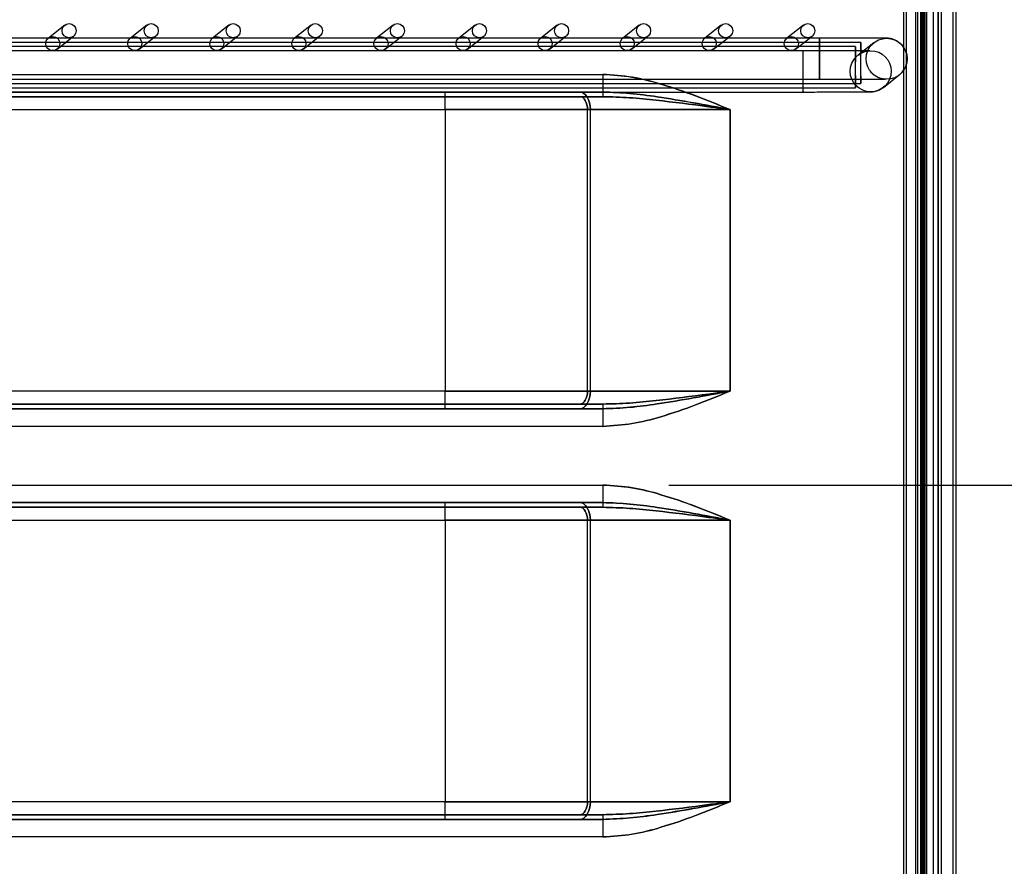
# Model space of a CAD drawing. Units: millimetres. Extents: x 10276 to 21781, y 425 to 7854.
# Drawn here: x 13866 to 14034, y 5829 to 5973 of the extents above; entities that cross this region are included whole.
import ezdxf

# ---------------------------------------------------------------- set-up
doc = ezdxf.new("R2010")
doc.units = ezdxf.units.MM
doc.layers.add('ACOTA', color=50, linetype='Continuous')

msp = doc.modelspace()

# ---------------------------------------------------------------- linework, layer by layer
at = {"color": 7}
for p, q in [((14019.49, 6504.75), (14019.49, 4770.75)), ((14019.49, 6504.75), (14019.49, 4770.75)), ((14019.5, 6504.75), (14019.5, 4770.75)), ((14019.99, 6504.75), (14019.99, 4770.75)), ((14019.99, 6504.75), (14019.99, 4770.75)), ((14020, 6504.75), (14020, 4770.75)), ((14022.99, 6504.75), (14022.99, 4770.75)), ((14023.49, 6504.75), (14023.49, 4770.75)), ((14025.48, 6504.75), (14025.48, 4770.75)), ((14025.49, 6504.75), (14025.49, 4770.75)), ((14025.99, 6504.75), (14025.99, 4770.75)), ((14017.1, 6448.75), (14017.1, 4830.75)), ((14017.1, 6448.75), (14017.1, 4826.75)), ((14017.56, 6448.75), (14017.56, 4830.75)), ((14017.56, 6448.75), (14017.56, 4826.75)), ((14020.2, 6448.75), (14020.2, 4830.75)), ((14020.2, 6448.75), (14020.2, 4826.75)), ((14020.49, 6448.75), (14020.49, 4830.75)), ((14020.49, 6448.75), (14020.49, 4826.75)), ((14020.51, 4830.75), (14020.51, 6448.75)), ((14020.51, 4826.75), (14020.51, 6448.75)), ((14020.66, 6448.75), (14020.66, 4830.75)), ((14020.66, 6448.75), (14020.66, 4826.75)), ((14020.99, 6448.75), (14020.99, 4830.75)), ((14020.99, 6448.75), (14020.99, 4826.75)), ((14021.01, 4830.75), (14021.01, 6448.75)), ((14021.01, 4826.75), (14021.01, 6448.75)), ((14022.19, 4847.68), (14022.19, 6411.08)), ((14022.99, 4847.68), (14022.99, 6411.08)), ((14022.19, 4866.88), (14022.19, 6391.87)), ((14022.99, 6391.87), (14022.99, 4866.88)), ((14019.21, 4875.68), (14019.21, 6383.07)), ((14019.21, 4875.68), (14019.21, 6383.07)), ((13874.02, 5972.27), (13871.21, 5970.08)), ((13888.02, 5972.27), (13885.21, 5970.08)), ((13902.02, 5972.27), (13899.21, 5970.08)), ((13916.02, 5972.27), (13913.21, 5970.08)), ((13930.01, 5972.27), (13927.21, 5970.08)), ((13944.01, 5972.27), (13941.21, 5970.08)), ((13958.01, 5972.27), (13955.21, 5970.08)), ((13972.01, 5972.27), (13969.21, 5970.08)), ((13986.01, 5972.27), (13983.21, 5970.08)), ((14000.01, 5972.27), (13997.21, 5970.08)), ((14002.75, 5970.08), (13502.76, 5970.08)), ((13872.69, 5968.19), (13875.49, 5970.38)), ((13886.69, 5968.19), (13889.49, 5970.38)), ((13900.69, 5968.19), (13903.49, 5970.38)), ((13914.69, 5968.19), (13917.49, 5970.38)), ((13928.69, 5968.19), (13931.49, 5970.38)), ((13942.69, 5968.19), (13945.49, 5970.38)), ((13956.69, 5968.19), (13959.49, 5970.38)), ((13970.69, 5968.19), (13973.49, 5970.38)), ((13984.69, 5968.19), (13987.49, 5970.38)), ((13998.69, 5968.19), (14001.49, 5970.38)), ((14002.74, 5968.72), (14002.75, 5969.5)), ((14002.75, 5969.97), (14002.75, 5970.07)), ((14002.75, 5970.07), (14002.76, 5969.79)), ((14002.75, 5969.5), (14002.75, 5969.97)), ((14002.76, 5969.79), (14002.76, 5969.16)), ((14008.88, 5968.61), (13492.88, 5968.61)), ((14009.79, 5969.32), (13493.79, 5969.32)), ((13999.95, 5967.88), (13499.95, 5967.88)), ((13999.95, 5967.87), (13999.94, 5967.58)), ((13999.95, 5967.78), (13999.95, 5967.87)), ((13999.96, 5967.32), (13999.95, 5967.78)), ((14002.74, 5967.7), (14002.74, 5968.72)), ((14002.76, 5969.16), (14002.77, 5968.25)), ((14002.77, 5968.25), (14002.77, 5967.16)), ((14008.88, 5968.56), (14008.87, 5968.18)), ((14008.87, 5968.18), (14008.87, 5967.47)), ((14008.89, 5968.2), (14008.88, 5968.57)), ((14008.88, 5968.57), (14008.88, 5968.56)), ((14008.89, 5967.49), (14008.89, 5968.2)), ((14012.05, 5969.29), (14009.34, 5967.18)), ((14009.78, 5968.39), (14009.77, 5967.48)), ((14009.79, 5969.31), (14009.78, 5969.02)), ((14009.78, 5969.02), (14009.78, 5968.39)), ((14009.79, 5969.22), (14009.79, 5969.31)), ((14009.8, 5968.76), (14009.79, 5969.22)), ((14009.8, 5967.98), (14009.8, 5968.76)), ((14009.8, 5966.97), (14009.8, 5967.98)), ((13999.94, 5966.95), (13999.93, 5966.04)), ((13999.94, 5967.58), (13999.94, 5966.95)), ((13999.96, 5966.54), (13999.96, 5967.32)), ((13999.96, 5965.53), (13999.96, 5966.54)), ((14002.74, 5966.56), (14002.74, 5967.7)), ((14002.74, 5965.43), (14002.74, 5966.56)), ((14002.77, 5967.16), (14002.77, 5966.01)), ((14008.87, 5966.51), (14008.86, 5965.39)), ((14008.87, 5967.47), (14008.87, 5966.51)), ((14008.89, 5966.53), (14008.89, 5967.49)), ((14008.89, 5965.41), (14008.89, 5966.53)), ((14009.34, 5967.18), (14009.95, 5967.56)), ((14009.77, 5967.48), (14009.77, 5966.39)), ((14009.77, 5966.39), (14009.77, 5965.23)), ((14009.8, 5965.83), (14009.8, 5966.97)), ((13999.93, 5966.04), (13999.93, 5964.95)), ((13999.93, 5964.95), (13999.93, 5963.79)), ((13999.96, 5964.39), (13999.96, 5965.53)), ((14002.74, 5964.42), (14002.74, 5965.43)), ((14002.77, 5964.92), (14002.76, 5964.01)), ((14002.77, 5966.01), (14002.77, 5964.92)), ((14008.86, 5965.39), (14008.86, 5964.24)), ((14008.89, 5964.26), (14008.89, 5965.41)), ((14009.77, 5965.23), (14009.77, 5964.14)), ((14009.8, 5964.7), (14009.8, 5965.83)), ((14009.8, 5963.68), (14009.8, 5964.7)), ((13488.92, 5963.88), (13965.8, 5963.88)), ((13488.92, 5963.88), (13965.8, 5963.88)), ((13502.76, 5963.08), (14002.75, 5963.08)), ((13999.93, 5963.79), (13999.93, 5962.71)), ((13999.96, 5963.26), (13999.96, 5964.39)), ((13999.96, 5962.24), (13999.96, 5963.26)), ((14002.75, 5963.64), (14002.74, 5964.42)), ((14002.75, 5963.18), (14002.75, 5963.64)), ((14002.76, 5963.38), (14002.75, 5963.09)), ((14002.75, 5963.09), (14002.75, 5963.18)), ((14002.76, 5964.01), (14002.76, 5963.38)), ((14008.86, 5964.24), (14008.87, 5963.19)), ((14008.87, 5963.19), (14008.87, 5962.34)), ((14008.89, 5963.21), (14008.89, 5964.26)), ((14008.89, 5962.36), (14008.89, 5963.21)), ((14009.77, 5964.14), (14009.78, 5963.24)), ((14009.78, 5963.24), (14009.78, 5962.61)), ((14009.79, 5962.43), (14009.8, 5962.9)), ((14009.8, 5962.9), (14009.8, 5963.68)), ((14013.65, 5961.66), (14016.36, 5963.78)), ((13492.88, 5961.61), (14008.88, 5961.61)), ((13493.79, 5962.32), (14009.79, 5962.32)), ((13999.93, 5962.71), (13999.94, 5961.8)), ((13999.94, 5961.8), (13999.94, 5961.17)), ((13999.94, 5961.17), (13999.95, 5960.89)), ((13999.95, 5960.99), (13999.96, 5961.46)), ((13999.96, 5961.46), (13999.96, 5962.24)), ((14008.87, 5962.34), (14008.87, 5961.8)), ((14008.87, 5961.8), (14008.88, 5961.61)), ((14008.88, 5961.8), (14008.89, 5962.36)), ((14008.88, 5961.61), (14008.88, 5961.8)), ((14009.78, 5962.61), (14009.79, 5962.33)), ((14009.79, 5962.33), (14009.79, 5962.43)), ((13965.81, 5960.88), (13488.94, 5960.88)), ((13965.81, 5960.08), (13488.94, 5960.08)), ((13488.98, 5960.88), (13938.89, 5960.88)), ((13488.98, 5960.08), (13938.89, 5960.08)), ((13499.95, 5960.88), (13999.95, 5960.88)), ((13938.89, 5960.88), (13961.84, 5960.88)), ((13961.84, 5960.88), (13938.89, 5960.88)), ((13938.89, 5960.08), (13961.84, 5960.08)), ((13961.84, 5960.08), (13938.89, 5960.08)), ((13961.84, 5960.88), (13965.81, 5960.88)), ((13965.81, 5960.88), (13961.84, 5960.88)), ((13961.84, 5960.88), (13962.2, 5960.83)), ((13962.2, 5960.83), (13961.84, 5960.88)), ((13961.84, 5960.08), (13965.81, 5960.08)), ((13965.81, 5960.08), (13961.84, 5960.08)), ((13961.84, 5960.08), (13962.11, 5960.04)), ((13962.11, 5960.04), (13961.84, 5960.08)), ((13962.11, 5960.04), (13962.36, 5959.92)), ((13962.36, 5959.92), (13962.11, 5960.04)), ((13962.2, 5960.83), (13962.55, 5960.65)), ((13962.55, 5960.65), (13962.2, 5960.83)), ((13962.36, 5959.92), (13962.59, 5959.71)), ((13962.59, 5959.71), (13962.36, 5959.92)), ((13962.55, 5960.65), (13962.86, 5960.38)), ((13962.86, 5960.38), (13962.55, 5960.65)), ((13962.59, 5959.71), (13962.8, 5959.44)), ((13962.8, 5959.44), (13962.59, 5959.71)), ((13962.8, 5959.44), (13962.96, 5959.11)), ((13962.96, 5959.11), (13962.8, 5959.44)), ((13962.86, 5960.38), (13963.14, 5960)), ((13963.14, 5960), (13962.86, 5960.38)), ((13963.14, 5960), (13963.37, 5959.55)), ((13963.37, 5959.55), (13963.14, 5960)), ((13963.37, 5959.55), (13963.54, 5959.03)), ((13963.54, 5959.03), (13963.37, 5959.55)), ((13999.95, 5960.89), (13999.95, 5960.99)), ((13488.99, 5957.88), (13938.9, 5957.88)), ((13489, 5957.88), (13938.9, 5957.88)), ((13938.9, 5957.88), (13938.9, 5909.88)), ((13963.19, 5957.88), (13938.9, 5957.88)), ((13938.9, 5957.88), (13963.19, 5957.88)), ((13938.9, 5957.88), (13938.9, 5909.88)), ((13963.68, 5957.88), (13938.9, 5957.88)), ((13938.9, 5957.88), (13963.68, 5957.88)), ((13962.96, 5959.11), (13963.09, 5958.72)), ((13963.09, 5958.72), (13962.96, 5959.11)), ((13963.09, 5958.72), (13963.16, 5958.31)), ((13963.16, 5958.31), (13963.09, 5958.72)), ((13963.16, 5958.31), (13963.19, 5957.88)), ((13963.19, 5957.88), (13963.16, 5958.31)), ((13963.19, 5909.88), (13963.19, 5957.88)), ((13987.48, 5957.88), (13963.19, 5957.88)), ((13963.19, 5957.88), (13987.48, 5957.88)), ((13963.54, 5959.03), (13963.64, 5958.47)), ((13963.64, 5958.47), (13963.54, 5959.03)), ((13963.64, 5958.47), (13963.68, 5957.88)), ((13963.68, 5957.88), (13963.64, 5958.47)), ((13963.68, 5909.88), (13963.68, 5957.88)), ((13987.49, 5957.88), (13963.68, 5957.88)), ((13963.68, 5957.88), (13987.49, 5957.88)), ((13987.48, 5957.88), (13987.48, 5909.88)), ((13987.49, 5957.88), (13987.49, 5909.88)), ((13938.9, 5909.88), (13488.99, 5909.88)), ((13938.9, 5909.88), (13489, 5909.88)), ((13938.9, 5909.88), (13963.19, 5909.88)), ((13963.19, 5909.88), (13938.9, 5909.88)), ((13938.9, 5909.88), (13963.68, 5909.88)), ((13963.68, 5909.88), (13938.9, 5909.88)), ((13963.09, 5909.04), (13962.96, 5908.66)), ((13962.96, 5908.66), (13963.09, 5909.04)), ((13963.16, 5909.45), (13963.09, 5909.04)), ((13963.09, 5909.04), (13963.16, 5909.45)), ((13963.19, 5909.88), (13963.16, 5909.45)), ((13963.16, 5909.45), (13963.19, 5909.88)), ((13963.19, 5909.88), (13987.48, 5909.88)), ((13987.48, 5909.88), (13963.19, 5909.88)), ((13963.64, 5909.3), (13963.54, 5908.73)), ((13963.54, 5908.73), (13963.64, 5909.3)), ((13963.68, 5909.88), (13963.64, 5909.3)), ((13963.64, 5909.3), (13963.68, 5909.88)), ((13963.68, 5909.88), (13987.49, 5909.88)), ((13987.49, 5909.88), (13963.68, 5909.88)), ((13488.94, 5907.68), (13965.81, 5907.68)), ((13938.89, 5907.68), (13488.98, 5907.68)), ((13961.84, 5907.68), (13938.89, 5907.68)), ((13938.89, 5907.68), (13961.84, 5907.68)), ((13962.11, 5907.73), (13961.84, 5907.68)), ((13961.84, 5907.68), (13962.11, 5907.73)), ((13965.81, 5907.68), (13961.84, 5907.68)), ((13961.84, 5907.68), (13965.81, 5907.68)), ((13962.36, 5907.85), (13962.11, 5907.73)), ((13962.11, 5907.73), (13962.36, 5907.85)), ((13962.59, 5908.05), (13962.36, 5907.85)), ((13962.36, 5907.85), (13962.59, 5908.05)), ((13962.86, 5907.39), (13962.55, 5907.11)), ((13962.55, 5907.11), (13962.86, 5907.39)), ((13962.8, 5908.33), (13962.59, 5908.05)), ((13962.59, 5908.05), (13962.8, 5908.33)), ((13962.96, 5908.66), (13962.8, 5908.33)), ((13962.8, 5908.33), (13962.96, 5908.66)), ((13963.14, 5907.76), (13962.86, 5907.39)), ((13962.86, 5907.39), (13963.14, 5907.76)), ((13963.37, 5908.22), (13963.14, 5907.76)), ((13963.14, 5907.76), (13963.37, 5908.22)), ((13963.54, 5908.73), (13963.37, 5908.22)), ((13963.37, 5908.22), (13963.54, 5908.73)), ((13488.94, 5906.88), (13965.81, 5906.88)), ((13938.89, 5906.88), (13488.98, 5906.88)), ((13961.84, 5906.88), (13938.89, 5906.88)), ((13938.89, 5906.88), (13961.84, 5906.88)), ((13962.2, 5906.94), (13961.84, 5906.88)), ((13961.84, 5906.88), (13962.2, 5906.94)), ((13965.81, 5906.88), (13961.84, 5906.88)), ((13961.84, 5906.88), (13965.81, 5906.88)), ((13962.55, 5907.11), (13962.2, 5906.94)), ((13962.2, 5906.94), (13962.55, 5907.11)), ((13965.8, 5903.88), (13488.92, 5903.88)), ((13965.8, 5903.88), (13488.92, 5903.88)), ((13488.92, 5893.88), (13965.8, 5893.88)), ((13488.92, 5893.88), (13965.8, 5893.88)), ((13965.81, 5890.88), (13488.94, 5890.88)), ((13488.98, 5890.88), (13938.89, 5890.88)), ((13938.89, 5890.88), (13961.84, 5890.88)), ((13961.84, 5890.88), (13938.89, 5890.88)), ((13961.84, 5890.88), (13965.81, 5890.88)), ((13965.81, 5890.88), (13961.84, 5890.88)), ((13961.84, 5890.88), (13962.2, 5890.83)), ((13962.2, 5890.83), (13961.84, 5890.88)), ((13962.2, 5890.83), (13962.55, 5890.65)), ((13962.55, 5890.65), (13962.2, 5890.83)), ((13962.55, 5890.65), (13962.86, 5890.38)), ((13962.86, 5890.38), (13962.55, 5890.65)), ((13965.81, 5890.08), (13488.94, 5890.08)), ((13488.98, 5890.08), (13938.89, 5890.08)), ((13938.89, 5890.08), (13961.84, 5890.08)), ((13961.84, 5890.08), (13938.89, 5890.08)), ((13961.84, 5890.08), (13965.81, 5890.08)), ((13965.81, 5890.08), (13961.84, 5890.08)), ((13961.84, 5890.08), (13962.11, 5890.04)), ((13962.11, 5890.04), (13961.84, 5890.08)), ((13962.11, 5890.04), (13962.36, 5889.92)), ((13962.36, 5889.92), (13962.11, 5890.04)), ((13962.36, 5889.92), (13962.59, 5889.71)), ((13962.59, 5889.71), (13962.36, 5889.92)), ((13962.59, 5889.71), (13962.8, 5889.44)), ((13962.8, 5889.44), (13962.59, 5889.71)), ((13962.8, 5889.44), (13962.96, 5889.11)), ((13962.96, 5889.11), (13962.8, 5889.44)), ((13962.86, 5890.38), (13963.14, 5890)), ((13963.14, 5890), (13962.86, 5890.38)), ((13962.96, 5889.11), (13963.09, 5888.72)), ((13963.09, 5888.72), (13962.96, 5889.11)), ((13963.14, 5890), (13963.37, 5889.55)), ((13963.37, 5889.55), (13963.14, 5890)), ((13963.37, 5889.55), (13963.54, 5889.03)), ((13963.54, 5889.03), (13963.37, 5889.55)), ((13963.54, 5889.03), (13963.64, 5888.47)), ((13963.64, 5888.47), (13963.54, 5889.03)), ((13488.99, 5887.88), (13938.9, 5887.88)), ((13489, 5887.88), (13938.9, 5887.88)), ((13938.9, 5887.88), (13938.9, 5839.88)), ((13963.19, 5887.88), (13938.9, 5887.88)), ((13938.9, 5887.88), (13963.19, 5887.88)), ((13938.9, 5887.88), (13938.9, 5839.88)), ((13963.68, 5887.88), (13938.9, 5887.88)), ((13938.9, 5887.88), (13963.68, 5887.88)), ((13963.09, 5888.72), (13963.16, 5888.31)), ((13963.16, 5888.31), (13963.09, 5888.72)), ((13963.16, 5888.31), (13963.19, 5887.88)), ((13963.19, 5887.88), (13963.16, 5888.31)), ((13963.19, 5839.88), (13963.19, 5887.88)), ((13987.48, 5887.88), (13963.19, 5887.88)), ((13963.19, 5887.88), (13987.48, 5887.88)), ((13963.64, 5888.47), (13963.68, 5887.88)), ((13963.68, 5887.88), (13963.64, 5888.47)), ((13963.68, 5839.88), (13963.68, 5887.88)), ((13987.49, 5887.88), (13963.68, 5887.88)), ((13963.68, 5887.88), (13987.49, 5887.88)), ((13987.48, 5887.88), (13987.48, 5839.88)), ((13987.49, 5887.88), (13987.49, 5839.88)), ((13938.9, 5839.88), (13488.99, 5839.88)), ((13938.9, 5839.88), (13489, 5839.88)), ((13938.9, 5839.88), (13963.19, 5839.88)), ((13963.19, 5839.88), (13938.9, 5839.88)), ((13938.9, 5839.88), (13963.68, 5839.88)), ((13963.68, 5839.88), (13938.9, 5839.88)), ((13962.96, 5838.66), (13962.8, 5838.33)), ((13962.8, 5838.33), (13962.96, 5838.66)), ((13963.09, 5839.04), (13962.96, 5838.66)), ((13962.96, 5838.66), (13963.09, 5839.04)), ((13963.16, 5839.45), (13963.09, 5839.04)), ((13963.09, 5839.04), (13963.16, 5839.45)), ((13963.19, 5839.88), (13963.16, 5839.45)), ((13963.16, 5839.45), (13963.19, 5839.88)), ((13963.19, 5839.88), (13987.48, 5839.88)), ((13987.48, 5839.88), (13963.19, 5839.88)), ((13963.54, 5838.73), (13963.37, 5838.22)), ((13963.37, 5838.22), (13963.54, 5838.73)), ((13963.64, 5839.3), (13963.54, 5838.73)), ((13963.54, 5838.73), (13963.64, 5839.3)), ((13963.68, 5839.88), (13963.64, 5839.3)), ((13963.64, 5839.3), (13963.68, 5839.88)), ((13963.68, 5839.88), (13987.49, 5839.88)), ((13987.49, 5839.88), (13963.68, 5839.88)), ((13488.94, 5837.68), (13965.81, 5837.68)), ((13488.94, 5836.88), (13965.81, 5836.88)), ((13938.89, 5837.68), (13488.98, 5837.68)), ((13938.89, 5836.88), (13488.98, 5836.88)), ((13961.84, 5837.68), (13938.89, 5837.68)), ((13938.89, 5837.68), (13961.84, 5837.68)), ((13961.84, 5836.88), (13938.89, 5836.88)), ((13938.89, 5836.88), (13961.84, 5836.88)), ((13962.11, 5837.73), (13961.84, 5837.68)), ((13961.84, 5837.68), (13962.11, 5837.73)), ((13965.81, 5837.68), (13961.84, 5837.68)), ((13961.84, 5837.68), (13965.81, 5837.68)), ((13962.2, 5836.94), (13961.84, 5836.88)), ((13961.84, 5836.88), (13962.2, 5836.94)), ((13965.81, 5836.88), (13961.84, 5836.88)), ((13961.84, 5836.88), (13965.81, 5836.88)), ((13962.36, 5837.85), (13962.11, 5837.73)), ((13962.11, 5837.73), (13962.36, 5837.85)), ((13962.55, 5837.11), (13962.2, 5836.94)), ((13962.2, 5836.94), (13962.55, 5837.11)), ((13962.59, 5838.05), (13962.36, 5837.85)), ((13962.36, 5837.85), (13962.59, 5838.05)), ((13962.86, 5837.39), (13962.55, 5837.11)), ((13962.55, 5837.11), (13962.86, 5837.39)), ((13962.8, 5838.33), (13962.59, 5838.05)), ((13962.59, 5838.05), (13962.8, 5838.33)), ((13963.14, 5837.76), (13962.86, 5837.39)), ((13962.86, 5837.39), (13963.14, 5837.76)), ((13963.37, 5838.22), (13963.14, 5837.76)), ((13963.14, 5837.76), (13963.37, 5838.22)), ((13965.8, 5833.88), (13488.92, 5833.88)), ((13965.8, 5833.88), (13488.92, 5833.88))]:
    msp.add_line(p, q, dxfattribs=at)
for centre, radius in [((13874.75, 5971.33), 1.2), ((13888.75, 5971.33), 1.2), ((13902.75, 5971.33), 1.2), ((13916.75, 5971.33), 1.2), ((13930.75, 5971.33), 1.2), ((13944.75, 5971.33), 1.2), ((13958.75, 5971.33), 1.2), ((13972.75, 5971.33), 1.2), ((13986.75, 5971.33), 1.2), ((14000.75, 5971.33), 1.2), ((13871.95, 5969.13), 1.2), ((13885.95, 5969.13), 1.2), ((13899.95, 5969.13), 1.2), ((13913.95, 5969.13), 1.2), ((13927.95, 5969.13), 1.2), ((13941.95, 5969.13), 1.2), ((13955.95, 5969.13), 1.2), ((13969.95, 5969.13), 1.2), ((13983.95, 5969.13), 1.2), ((13997.95, 5969.13), 1.2), ((14014.2, 5966.54), 3.5), ((14011.5, 5964.42), 3.5)]:
    msp.add_circle(centre, radius, dxfattribs=at)
for centre, radius, start, end in [((14183.53, 5962.93), 217.74, 179.75, 180.75), ((14137.7, 5963.13), 171.9, 179.75, 180.75), ((13767, 5958.63), 171.9, 359.75, 0.75), ((13812.84, 5958.43), 126.06, 359.75, 0.75), ((13812.84, 5909.33), 126.06, 359.25, 0.25), ((13767, 5909.13), 171.9, 359.25, 0.25), ((14183.53, 5904.83), 217.74, 179.25, 180.25), ((14137.7, 5904.63), 171.9, 179.25, 180.25), ((14183.53, 5892.93), 217.74, 179.75, 180.75), ((14137.7, 5893.13), 171.9, 179.75, 180.75), ((13767, 5888.63), 171.9, 359.75, 0.75), ((13812.84, 5888.43), 126.06, 359.75, 0.75), ((13812.84, 5839.33), 126.06, 359.25, 0.25), ((13767, 5839.13), 171.9, 359.25, 0.25), ((14183.53, 5834.83), 217.74, 179.25, 180.25), ((14137.7, 5834.63), 171.9, 179.25, 180.25)]:
    msp.add_arc(centre, radius, start, end, dxfattribs=at)
for points, knots in [([(14017.45, 5967.84), (14017.4, 5967.96), (14017.24, 5968.33), (14016.86, 5968.85), (14016.34, 5969.34), (14015.8, 5969.67), (14015.31, 5969.87), (14014.91, 5969.97), (14014.63, 5970.01), (14014.49, 5970.03), (14014.39, 5970.03), (14014.28, 5970.04), (14014.13, 5970.04), (14013.83, 5970.05), (14013.19, 5970.05), (14012.23, 5970.06), (14011, 5970.06), (14009.55, 5970.07), (14007.91, 5970.07), (14006.13, 5970.08), (14004.39, 5970.08), (14003.25, 5970.08), (14002.75, 5970.08)], [0, 0, 0, 0, 0.018372, 0.055747, 0.08883, 0.117854, 0.142637, 0.162565, 0.175542, 0.183765, 0.192088, 0.205537, 0.237974, 0.312042, 0.397373, 0.4875, 0.576435, 0.665046, 0.753537, 0.841974, 0.930384, 1, 1, 1, 1]), ([(14009.95, 5967.56), (14010.06, 5967.61), (14010.29, 5967.71), (14010.64, 5967.82), (14010.96, 5967.88), (14011.15, 5967.9), (14011.24, 5967.91), (14011.3, 5967.92), (14011.34, 5967.92), (14011.29, 5967.92), (14011.07, 5967.91), (14010.58, 5967.91), (14009.76, 5967.9), (14008.64, 5967.9), (14007.27, 5967.89), (14005.7, 5967.89), (14003.96, 5967.89), (14002.15, 5967.88), (14000.79, 5967.88), (14000.07, 5967.88), (13999.95, 5967.88)], [0, 0, 0, 0, 0.018295, 0.03953, 0.059029, 0.069627, 0.077479, 0.087504, 0.104746, 0.142684, 0.204148, 0.290458, 0.386841, 0.485865, 0.585589, 0.685552, 0.785614, 0.885723, 0.980637, 1, 1, 1, 1]), ([(14010.99, 5967.93), (14010.99, 5967.94), (14011.11, 5968.2), (14011.4, 5968.71), (14011.83, 5969.1), (14012.05, 5969.29)], [0, 0, 0, 0, 0.016421, 0.497799, 1, 1, 1, 1]), ([(14016.36, 5963.78), (14016.6, 5964), (14017.06, 5964.42), (14017.51, 5965.28), (14017.74, 5966.26), (14017.69, 5967.15), (14017.51, 5967.67), (14017.45, 5967.84)], [0, 0, 0, 0, 0.2135118, 0.417399, 0.6365282, 0.8816676, 1, 1, 1, 1]), ([(13965.8, 5963.88), (13967.45, 5963.78), (13970.81, 5963.57), (13976.1, 5962.19), (13981.64, 5960.27), (13985.52, 5958.68), (13987.47, 5957.89), (13987.48, 5957.88)], [0, 0, 0, 0, 0.219723, 0.444621, 0.721001, 0.998319, 1, 1, 1, 1]), ([(13987.48, 5957.88), (13987.47, 5957.89), (13985.53, 5958.68), (13981.65, 5960.26), (13976.13, 5962.18), (13970.84, 5963.56), (13967.49, 5963.78), (13965.8, 5963.88)], [0, 0, 0, 0, 0.001681, 0.278305, 0.555383, 0.775808, 1, 1, 1, 1]), ([(13965.8, 5963.88), (13967.46, 5963.78), (13970.81, 5963.57), (13976.1, 5962.19), (13981.65, 5960.27), (13985.53, 5958.68), (13987.48, 5957.89), (13987.49, 5957.88)], [0, 0, 0, 0, 0.219723, 0.444621, 0.721001, 0.998319, 1, 1, 1, 1]), ([(13987.49, 5957.88), (13987.48, 5957.89), (13985.53, 5958.68), (13981.65, 5960.26), (13976.14, 5962.18), (13970.85, 5963.56), (13967.49, 5963.78), (13965.8, 5963.88)], [0, 0, 0, 0, 0.0016814, 0.2783053, 0.5553828, 0.7758081, 1, 1, 1, 1]), ([(14002.75, 5963.08), (14003.09, 5963.08), (14004.05, 5963.08), (14005.64, 5963.08), (14007.44, 5963.07), (14009.11, 5963.07), (14010.61, 5963.07), (14011.88, 5963.06), (14012.9, 5963.06), (14013.6, 5963.05), (14013.95, 5963.05), (14014.05, 5963.04), (14014, 5963.04), (14013.88, 5963.05), (14013.69, 5963.07), (14013.34, 5963.14), (14012.8, 5963.31), (14012.13, 5963.67), (14011.68, 5964.09), (14011.48, 5964.34), (14011.47, 5964.35)], [0, 0, 0, 0, 0.048832, 0.141917, 0.235071, 0.328205, 0.421301, 0.514324, 0.60719, 0.699654, 0.778088, 0.829521, 0.850274, 0.859352, 0.86839, 0.887309, 0.911775, 0.952191, 0.998674, 1, 1, 1, 1]), ([(13999.95, 5960.88), (14000.28, 5960.88), (14001.25, 5960.88), (14002.84, 5960.88), (14004.65, 5960.89), (14006.34, 5960.89), (14007.85, 5960.89), (14009.15, 5960.9), (14010.2, 5960.9), (14010.98, 5960.91), (14011.38, 5960.91), (14011.57, 5960.92), (14011.7, 5960.93), (14011.9, 5960.94), (14012.17, 5960.98), (14012.51, 5961.06), (14012.74, 5961.15), (14012.86, 5961.2)], [0, 0, 0, 0, 0.0528749, 0.1536713, 0.2545574, 0.3554605, 0.4563965, 0.5573956, 0.6585243, 0.759967, 0.8624577, 0.9097462, 0.934521, 0.9451048, 0.9595372, 0.9808935, 1, 1, 1, 1]), ([(14012.86, 5961.2), (14012.98, 5961.25), (14013.26, 5961.38), (14013.51, 5961.56), (14013.65, 5961.66)], [0, 0, 0, 0, 0.4348978, 1, 1, 1, 1]), ([(13987.49, 5957.88), (13987.47, 5957.89), (13985.4, 5958.28), (13981.25, 5959.06), (13975.58, 5960.01), (13970.43, 5960.71), (13967.35, 5960.83), (13965.81, 5960.88)], [0, 0, 0, 0, 0.001792, 0.285511, 0.571167, 0.784941, 1, 1, 1, 1]), ([(13965.81, 5960.88), (13967.34, 5960.83), (13970.42, 5960.71), (13975.56, 5960.01), (13981.23, 5959.06), (13985.39, 5958.28), (13987.47, 5957.89), (13987.49, 5957.88)], [0, 0, 0, 0, 0.213585, 0.428833, 0.712559, 0.998208, 1, 1, 1, 1]), ([(13987.48, 5957.88), (13987.47, 5957.88), (13987.45, 5957.89), (13987.24, 5957.92), (13986.05, 5958.08), (13981.85, 5958.64), (13976.3, 5959.35), (13970.31, 5959.96), (13967.31, 5960.04), (13965.81, 5960.08)], [0, 0, 0, 0, 0.001808, 0.002943, 0.028073, 0.164328, 0.574817, 0.787451, 1, 1, 1, 1]), ([(13965.81, 5960.08), (13967.31, 5960.04), (13970.31, 5959.96), (13976.3, 5959.35), (13981.85, 5958.64), (13986.05, 5958.08), (13987.24, 5957.92), (13987.45, 5957.89), (13987.47, 5957.88), (13987.48, 5957.88)], [0, 0, 0, 0, 0.212549, 0.425183, 0.835672, 0.971927, 0.997057, 0.998192, 1, 1, 1, 1]), ([(13987.48, 5909.88), (13987.47, 5909.88), (13985.53, 5909.09), (13981.65, 5907.5), (13976.13, 5905.58), (13970.84, 5904.2), (13967.49, 5903.99), (13965.8, 5903.88)], [0, 0, 0, 0, 0.001681, 0.278305, 0.555383, 0.775808, 1, 1, 1, 1]), ([(13965.8, 5903.88), (13967.45, 5903.99), (13970.81, 5904.19), (13976.1, 5905.57), (13981.64, 5907.5), (13985.52, 5909.08), (13987.47, 5909.88), (13987.48, 5909.88)], [0, 0, 0, 0, 0.219723, 0.444621, 0.721001, 0.998319, 1, 1, 1, 1]), ([(13987.49, 5909.88), (13987.48, 5909.88), (13985.53, 5909.09), (13981.65, 5907.5), (13976.14, 5905.58), (13970.85, 5904.2), (13967.49, 5903.99), (13965.8, 5903.88)], [0, 0, 0, 0, 0.001681, 0.278305, 0.555383, 0.775808, 1, 1, 1, 1]), ([(13965.8, 5903.88), (13967.46, 5903.99), (13970.81, 5904.19), (13976.1, 5905.57), (13981.65, 5907.5), (13985.53, 5909.08), (13987.48, 5909.88), (13987.49, 5909.88)], [0, 0, 0, 0, 0.219723, 0.444621, 0.721001, 0.998319, 1, 1, 1, 1]), ([(13965.81, 5907.68), (13967.31, 5907.72), (13970.31, 5907.8), (13976.3, 5908.42), (13981.85, 5909.12), (13986.05, 5909.69), (13987.24, 5909.85), (13987.45, 5909.88), (13987.47, 5909.88), (13987.48, 5909.88)], [0, 0, 0, 0, 0.212549, 0.425183, 0.835672, 0.971927, 0.997057, 0.998192, 1, 1, 1, 1]), ([(13987.48, 5909.88), (13987.47, 5909.88), (13987.45, 5909.88), (13987.24, 5909.85), (13986.05, 5909.69), (13981.85, 5909.12), (13976.3, 5908.42), (13970.31, 5907.8), (13967.31, 5907.72), (13965.81, 5907.68)], [0, 0, 0, 0, 0.001808, 0.002943, 0.028073, 0.164328, 0.574817, 0.787451, 1, 1, 1, 1]), ([(13965.81, 5906.88), (13967.34, 5906.94), (13970.42, 5907.05), (13975.56, 5907.75), (13981.23, 5908.7), (13985.39, 5909.49), (13987.47, 5909.88), (13987.49, 5909.88)], [0, 0, 0, 0, 0.213585, 0.428833, 0.712559, 0.998208, 1, 1, 1, 1]), ([(13987.49, 5909.88), (13987.47, 5909.88), (13985.4, 5909.49), (13981.25, 5908.71), (13975.58, 5907.76), (13970.43, 5907.05), (13967.35, 5906.94), (13965.81, 5906.88)], [0, 0, 0, 0, 0.001792, 0.285511, 0.571167, 0.784941, 1, 1, 1, 1]), ([(13965.8, 5893.88), (13967.45, 5893.78), (13970.81, 5893.57), (13976.1, 5892.19), (13981.64, 5890.27), (13985.52, 5888.68), (13987.47, 5887.89), (13987.48, 5887.88)], [0, 0, 0, 0, 0.219723, 0.444621, 0.721001, 0.998319, 1, 1, 1, 1]), ([(13987.48, 5887.88), (13987.47, 5887.89), (13985.53, 5888.68), (13981.65, 5890.26), (13976.13, 5892.18), (13970.84, 5893.56), (13967.49, 5893.78), (13965.8, 5893.88)], [0, 0, 0, 0, 0.001681, 0.278305, 0.555383, 0.775808, 1, 1, 1, 1]), ([(13965.8, 5893.88), (13967.46, 5893.78), (13970.81, 5893.57), (13976.1, 5892.19), (13981.65, 5890.27), (13985.53, 5888.68), (13987.48, 5887.89), (13987.49, 5887.88)], [0, 0, 0, 0, 0.2197228, 0.4446207, 0.7210009, 0.9983186, 1, 1, 1, 1]), ([(13987.49, 5887.88), (13987.48, 5887.89), (13985.53, 5888.68), (13981.65, 5890.26), (13976.14, 5892.18), (13970.85, 5893.56), (13967.49, 5893.78), (13965.8, 5893.88)], [0, 0, 0, 0, 0.001681, 0.278305, 0.555383, 0.775808, 1, 1, 1, 1]), ([(13987.49, 5887.88), (13987.47, 5887.89), (13985.4, 5888.28), (13981.25, 5889.06), (13975.58, 5890.01), (13970.43, 5890.71), (13967.35, 5890.83), (13965.81, 5890.88)], [0, 0, 0, 0, 0.001792, 0.285511, 0.571167, 0.784941, 1, 1, 1, 1]), ([(13965.81, 5890.88), (13967.34, 5890.83), (13970.42, 5890.71), (13975.56, 5890.01), (13981.23, 5889.06), (13985.39, 5888.28), (13987.47, 5887.89), (13987.49, 5887.88)], [0, 0, 0, 0, 0.213585, 0.428833, 0.712559, 0.998208, 1, 1, 1, 1]), ([(13987.48, 5887.88), (13987.47, 5887.88), (13987.45, 5887.89), (13987.24, 5887.92), (13986.05, 5888.08), (13981.85, 5888.64), (13976.3, 5889.35), (13970.31, 5889.96), (13967.31, 5890.04), (13965.81, 5890.08)], [0, 0, 0, 0, 0.001808, 0.002943, 0.028073, 0.164328, 0.574817, 0.787451, 1, 1, 1, 1]), ([(13965.81, 5890.08), (13967.31, 5890.04), (13970.31, 5889.96), (13976.3, 5889.35), (13981.85, 5888.64), (13986.05, 5888.08), (13987.24, 5887.92), (13987.45, 5887.89), (13987.47, 5887.88), (13987.48, 5887.88)], [0, 0, 0, 0, 0.212549, 0.425183, 0.835672, 0.971927, 0.997057, 0.998192, 1, 1, 1, 1]), ([(13987.48, 5839.88), (13987.47, 5839.88), (13985.53, 5839.09), (13981.65, 5837.5), (13976.13, 5835.58), (13970.84, 5834.2), (13967.49, 5833.99), (13965.8, 5833.88)], [0, 0, 0, 0, 0.001681, 0.278305, 0.555383, 0.775808, 1, 1, 1, 1]), ([(13965.8, 5833.88), (13967.45, 5833.99), (13970.81, 5834.19), (13976.1, 5835.57), (13981.64, 5837.5), (13985.52, 5839.08), (13987.47, 5839.88), (13987.48, 5839.88)], [0, 0, 0, 0, 0.219723, 0.444621, 0.721001, 0.998319, 1, 1, 1, 1]), ([(13987.49, 5839.88), (13987.48, 5839.88), (13985.53, 5839.09), (13981.65, 5837.5), (13976.14, 5835.58), (13970.85, 5834.2), (13967.49, 5833.99), (13965.8, 5833.88)], [0, 0, 0, 0, 0.001681, 0.278305, 0.555383, 0.775808, 1, 1, 1, 1]), ([(13965.8, 5833.88), (13967.46, 5833.99), (13970.81, 5834.19), (13976.1, 5835.57), (13981.65, 5837.5), (13985.53, 5839.08), (13987.48, 5839.88), (13987.49, 5839.88)], [0, 0, 0, 0, 0.219723, 0.444621, 0.721001, 0.998319, 1, 1, 1, 1]), ([(13965.81, 5837.68), (13967.31, 5837.72), (13970.31, 5837.8), (13976.3, 5838.42), (13981.85, 5839.12), (13986.05, 5839.69), (13987.24, 5839.85), (13987.45, 5839.88), (13987.47, 5839.88), (13987.48, 5839.88)], [0, 0, 0, 0, 0.212549, 0.425183, 0.835672, 0.971927, 0.997057, 0.998192, 1, 1, 1, 1]), ([(13987.48, 5839.88), (13987.47, 5839.88), (13987.45, 5839.88), (13987.24, 5839.85), (13986.05, 5839.69), (13981.85, 5839.12), (13976.3, 5838.42), (13970.31, 5837.8), (13967.31, 5837.72), (13965.81, 5837.68)], [0, 0, 0, 0, 0.001808, 0.002943, 0.028073, 0.164328, 0.574817, 0.787451, 1, 1, 1, 1]), ([(13965.81, 5836.88), (13967.34, 5836.94), (13970.42, 5837.05), (13975.56, 5837.75), (13981.23, 5838.7), (13985.39, 5839.49), (13987.47, 5839.88), (13987.49, 5839.88)], [0, 0, 0, 0, 0.213585, 0.428833, 0.712559, 0.998208, 1, 1, 1, 1]), ([(13987.49, 5839.88), (13987.47, 5839.88), (13985.4, 5839.49), (13981.25, 5838.71), (13975.58, 5837.76), (13970.43, 5837.05), (13967.35, 5836.94), (13965.81, 5836.88)], [0, 0, 0, 0, 0.001792, 0.285511, 0.571167, 0.784941, 1, 1, 1, 1])]:
    msp.add_open_spline(points, degree=3, knots=knots, dxfattribs=at)
at = {"layer": 'ACOTA'}
msp.add_line((13977.05, 5893.88), (14256, 5893.88), dxfattribs=at)

doc.saveas('drawing.dxf')
